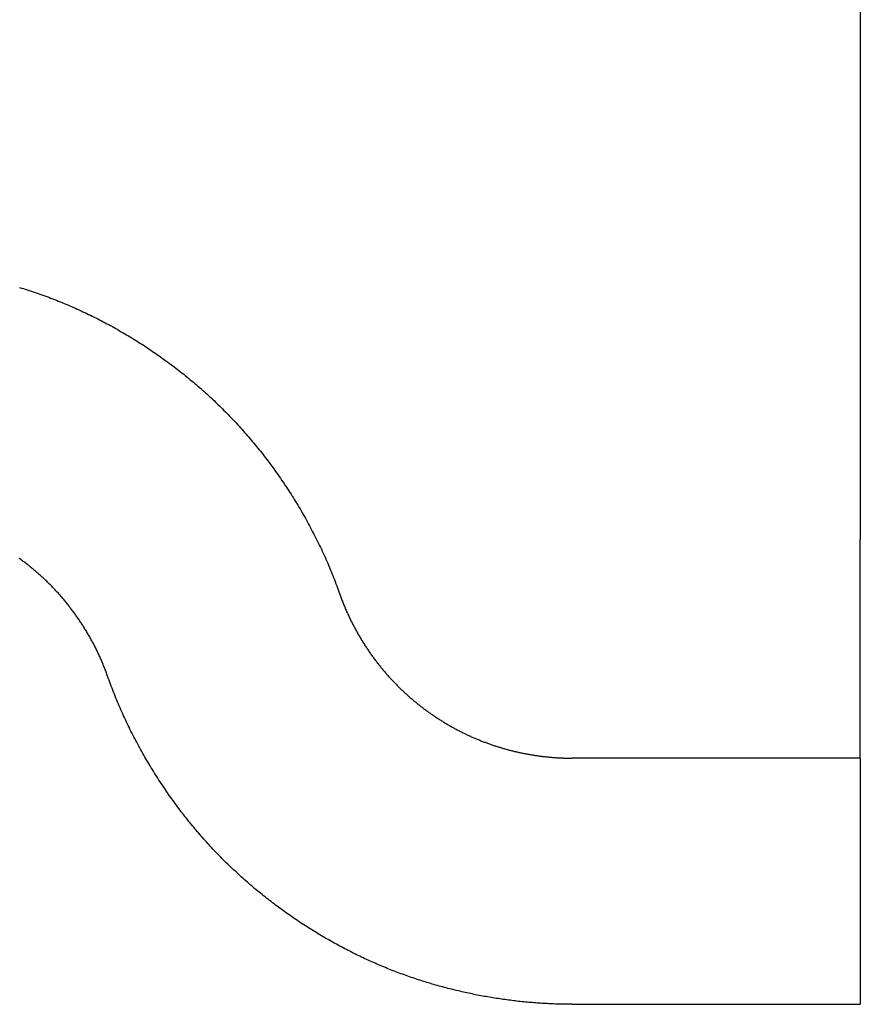
# Model space of a CAD drawing. Extents: x -78 to 135, y -135 to 56.
# Drawn here: x 129 to 135, y 3 to 9 of the extents above; entities that cross this region are included whole.
import ezdxf

# ---------------------------------------------------------------- set-up
doc = ezdxf.new("R2010")
doc.units = 0
doc.header["$LTSCALE"] = 10
doc.layers.get('0').update_dxf_attribs({"linetype": 'CONTINUOUS'})
doc.layers.add('STEMPEL', color=3, linetype='CONTINUOUS')

# ---------------------------------------------------------------- blocks, each defined once
blk = doc.blocks.new('A$CEA108572')
at = {"color": 3, "linetype": 'CONTINUOUS', "extrusion": (-2e-16, 1, -2e-16)}
for p, q in [((14.5, 52.5), (14.5, 5.83333)), ((14.5, 4.5), (14.5, 5.83333)), ((14.5, 4.5), (12.74264, 4.5)), ((14.5, 4.5), (14.5, 3)), ((12.74264, 3), (14.5, 3))]:
    blk.add_line(p, q, dxfattribs=at)
at = {"color": 3}
for points in [[(9.37692, 7.36859, 0), (9.38891, 7.36491, 0), (9.4009, 7.36119, 0), (9.41287, 7.35742, 0), (9.42482, 7.3536, 0), (9.43677, 7.34972, 0), (9.44869, 7.3458, 0), (9.46061, 7.34182, 0), (9.47251, 7.33779, 0), (9.48439, 7.33372, 0), (9.49626, 7.32959, 0), (9.50811, 7.32541, 0), (9.51994, 7.32118, 0), (9.53176, 7.3169, 0), (9.54356, 7.31256, 0), (9.55534, 7.30818, 0), (9.56711, 7.30375, 0), (9.57885, 7.29926, 0), (9.59058, 7.29473, 0), (9.60229, 7.29014, 0), (9.61397, 7.2855, 0), (9.62564, 7.28081, 0), (9.63729, 7.27607, 0), (9.64892, 7.27128, 0), (9.66053, 7.26644, 0), (9.67211, 7.26154, 0), (9.68368, 7.2566, 0), (9.69522, 7.25161, 0), (9.70674, 7.24656, 0), (9.71824, 7.24147, 0), (9.72972, 7.23633, 0), (9.74117, 7.23114, 0), (9.7526, 7.2259, 0), (9.76401, 7.22061, 0), (9.7754, 7.21527, 0), (9.78676, 7.20989, 0), (9.7981, 7.20445, 0), (9.80941, 7.19897, 0), (9.8207, 7.19344, 0), (9.83196, 7.18787, 0), (9.84321, 7.18225, 0), (9.85442, 7.17658, 0), (9.86561, 7.17086, 0), (9.87678, 7.1651, 0), (9.88791, 7.15929, 0), (9.89903, 7.15344, 0), (9.91011, 7.14754, 0), (9.92117, 7.1416, 0), (9.93221, 7.13561, 0), (9.94321, 7.12957, 0), (9.95419, 7.1235, 0), (9.96515, 7.11737, 0), (9.97607, 7.11121, 0), (9.98697, 7.105, 0), (9.99783, 7.09875, 0), (10.0087, 7.09245, 0), (10.0195, 7.08611, 0), (10.0303, 7.07973, 0), (10.041, 7.0733, 0), (10.0517, 7.06684, 0), (10.0624, 7.06033, 0), (10.0731, 7.05378, 0), (10.0837, 7.04718, 0), (10.0943, 7.04055, 0), (10.1049, 7.03388, 0), (10.1154, 7.02716, 0), (10.126, 7.02041, 0), (10.1364, 7.01361, 0), (10.1469, 7.00677, 0), (10.1573, 6.9999, 0), (10.1677, 6.99298, 0), (10.178, 6.98603, 0), (10.1883, 6.97904, 0), (10.1986, 6.972, 0), (10.2089, 6.96493, 0), (10.2191, 6.95782, 0), (10.2293, 6.95068, 0), (10.2394, 6.94349, 0), (10.2495, 6.93627, 0), (10.2596, 6.92901, 0), (10.2697, 6.92171, 0), (10.2797, 6.91438, 0), (10.2897, 6.90701, 0), (10.2996, 6.8996, 0), (10.3095, 6.89216, 0), (10.3194, 6.88468, 0), (10.3292, 6.87717, 0), (10.339, 6.86962, 0), (10.3488, 6.86203, 0), (10.3585, 6.85441, 0), (10.3682, 6.84676, 0), (10.3778, 6.83907, 0), (10.3874, 6.83135, 0), (10.397, 6.82359, 0), (10.4065, 6.8158, 0), (10.416, 6.80798, 0), (10.4255, 6.80012, 0), (10.4349, 6.79223, 0), (10.4443, 6.78431, 0), (10.4536, 6.77636, 0), (10.4629, 6.76837, 0), (10.4722, 6.76035, 0), (10.4814, 6.7523, 0), (10.4906, 6.74422, 0), (10.4997, 6.73611, 0), (10.5088, 6.72797, 0), (10.5179, 6.71979, 0), (10.5269, 6.71159, 0), (10.5359, 6.70335, 0), (10.5448, 6.69509, 0), (10.5537, 6.68679, 0), (10.5625, 6.67847, 0), (10.5713, 6.67012, 0), (10.5801, 6.66174, 0), (10.5888, 6.65333, 0), (10.5975, 6.64489, 0), (10.6061, 6.63642, 0), (10.6147, 6.62792, 0), (10.6232, 6.6194, 0), (10.6318, 6.61083, 0), (10.6403, 6.60221, 0), (10.6487, 6.59353, 0), (10.6572, 6.5848, 0), (10.6656, 6.57601, 0), (10.674, 6.56717, 0), (10.6824, 6.55828, 0), (10.6908, 6.54934, 0), (10.6992, 6.54034, 0), (10.7075, 6.5313, 0), (10.7158, 6.5222, 0), (10.7241, 6.51304, 0), (10.7324, 6.50384, 0), (10.7406, 6.49459, 0), (10.7488, 6.48528, 0), (10.757, 6.47593, 0), (10.7652, 6.46652, 0), (10.7733, 6.45707, 0), (10.7814, 6.44756, 0), (10.7895, 6.43801, 0), (10.7976, 6.42841, 0), (10.8056, 6.41876, 0), (10.8136, 6.40906, 0), (10.8216, 6.39931, 0), (10.8295, 6.38951, 0), (10.8374, 6.37967, 0), (10.8453, 6.36978, 0), (10.8532, 6.35984, 0), (10.861, 6.34985, 0), (10.8688, 6.33982, 0), (10.8766, 6.32974, 0), (10.8843, 6.31962, 0), (10.892, 6.30945, 0), (10.8997, 6.29923, 0), (10.9074, 6.28897, 0), (10.915, 6.27866, 0), (10.9225, 6.26831, 0), (10.9301, 6.25792, 0), (10.9376, 6.24748, 0), (10.9451, 6.23699, 0), (10.9525, 6.22646, 0), (10.9599, 6.21589, 0), (10.9673, 6.20528, 0), (10.9746, 6.19462, 0), (10.9819, 6.18392, 0), (10.9891, 6.17318, 0), (10.9964, 6.1624, 0), (11.0035, 6.15157, 0), (11.0107, 6.14071, 0), (11.0178, 6.1298, 0), (11.0249, 6.11885, 0), (11.0319, 6.10786, 0), (11.0389, 6.09683, 0), (11.0458, 6.08576, 0), (11.0527, 6.07465, 0), (11.0596, 6.0635, 0), (11.0664, 6.05231, 0), (11.0732, 6.04109, 0), (11.0799, 6.02982, 0), (11.0866, 6.01851, 0), (11.0933, 6.00717, 0), (11.0999, 5.99579, 0), (11.1064, 5.98437, 0), (11.1129, 5.97292, 0), (11.1194, 5.96142, 0), (11.1258, 5.94989, 0), (11.1322, 5.93832, 0), (11.1386, 5.92672, 0), (11.1449, 5.91508, 0), (11.1511, 5.90341, 0), (11.1573, 5.8917, 0), (11.1634, 5.87995, 0), (11.1695, 5.86817, 0), (11.1756, 5.85636, 0), (11.1816, 5.84451, 0), (11.1876, 5.83262, 0), (11.1935, 5.8207, 0), (11.1993, 5.80875, 0), (11.2051, 5.79677, 0), (11.2109, 5.78475, 0), (11.2166, 5.7727, 0), (11.2222, 5.76062, 0), (11.2278, 5.7485, 0), (11.2333, 5.73635, 0), (11.2388, 5.72417, 0), (11.2443, 5.71196, 0), (11.2497, 5.69972, 0), (11.255, 5.68745, 0), (11.2603, 5.67515, 0), (11.2655, 5.66281, 0), (11.2706, 5.65045, 0), (11.2758, 5.63806, 0), (11.2808, 5.62564, 0), (11.2858, 5.6132, 0), (11.2908, 5.60072, 0), (11.2957, 5.58822, 0), (11.3005, 5.57569, 0), (11.3053, 5.56314, 0), (11.31, 5.55056, 0), (11.3147, 5.53796, 0), (11.3193, 5.52533, 0), (11.3239, 5.51268, 0), (11.3284, 5.5, 0)], [(9.91421, 5, 0), (9.91193, 5.0064, 0), (9.90963, 5.01279, 0), (9.90729, 5.01917, 0), (9.90492, 5.02554, 0), (9.90253, 5.03189, 0), (9.90011, 5.03823, 0), (9.89766, 5.04456, 0), (9.89518, 5.05088, 0), (9.89268, 5.05718, 0), (9.89015, 5.06347, 0), (9.88759, 5.06974, 0), (9.885, 5.076, 0), (9.88238, 5.08225, 0), (9.87973, 5.08848, 0), (9.87706, 5.0947, 0), (9.87436, 5.1009, 0), (9.87163, 5.10708, 0), (9.86887, 5.11325, 0), (9.86609, 5.11941, 0), (9.86328, 5.12555, 0), (9.86044, 5.13167, 0), (9.85757, 5.13777, 0), (9.85468, 5.14386, 0), (9.85176, 5.14994, 0), (9.84882, 5.156, 0), (9.84585, 5.16204, 0), (9.84286, 5.16806, 0), (9.83984, 5.17407, 0), (9.83679, 5.18006, 0), (9.83372, 5.18603, 0), (9.83063, 5.19198, 0), (9.82751, 5.19792, 0), (9.82436, 5.20384, 0), (9.82119, 5.20974, 0), (9.818, 5.21562, 0), (9.81479, 5.22149, 0), (9.81155, 5.22733, 0), (9.80829, 5.23316, 0), (9.805, 5.23897, 0), (9.8017, 5.24476, 0), (9.79837, 5.25053, 0), (9.79501, 5.25628, 0), (9.79164, 5.26201, 0), (9.78824, 5.26772, 0), (9.78483, 5.27341, 0), (9.78139, 5.27909, 0), (9.77793, 5.28474, 0), (9.77444, 5.29037, 0), (9.77094, 5.29598, 0), (9.76742, 5.30157, 0), (9.76387, 5.30714, 0), (9.76031, 5.31269, 0), (9.75673, 5.31822, 0), (9.75312, 5.32373, 0), (9.7495, 5.32921, 0), (9.74586, 5.33468, 0), (9.7422, 5.34012, 0), (9.73852, 5.34554, 0), (9.73482, 5.35094, 0), (9.7311, 5.35632, 0), (9.72737, 5.36167, 0), (9.72362, 5.367, 0), (9.71984, 5.37231, 0), (9.71606, 5.3776, 0), (9.71225, 5.38286, 0), (9.70843, 5.38811, 0), (9.70459, 5.39332, 0), (9.70073, 5.39852, 0), (9.69686, 5.40369, 0), (9.69297, 5.40884, 0), (9.68906, 5.41396, 0), (9.68514, 5.41906, 0), (9.6812, 5.42413, 0), (9.67725, 5.42918, 0), (9.67328, 5.43421, 0), (9.6693, 5.43921, 0), (9.66531, 5.44419, 0), (9.66129, 5.44914, 0), (9.65727, 5.45406, 0), (9.65323, 5.45897, 0), (9.64917, 5.46384, 0), (9.64511, 5.46869, 0), (9.64102, 5.47352, 0), (9.63693, 5.47831, 0), (9.63282, 5.48309, 0), (9.6287, 5.48783, 0), (9.62457, 5.49255, 0), (9.62042, 5.49724, 0), (9.61627, 5.50191, 0), (9.6121, 5.50655, 0), (9.60792, 5.51116, 0), (9.60372, 5.51575, 0), (9.59952, 5.52031, 0), (9.59531, 5.52484, 0), (9.59108, 5.52934, 0), (9.58684, 5.53381, 0), (9.5826, 5.53826, 0), (9.57833, 5.54269, 0), (9.57404, 5.54711, 0), (9.56973, 5.55151, 0), (9.56539, 5.55589, 0), (9.56104, 5.56026, 0), (9.55666, 5.56462, 0), (9.55226, 5.56896, 0), (9.54783, 5.57328, 0), (9.54339, 5.57759, 0), (9.53892, 5.58189, 0), (9.53443, 5.58617, 0), (9.52993, 5.59043, 0), (9.5254, 5.59468, 0), (9.52084, 5.59891, 0), (9.51627, 5.60312, 0), (9.51168, 5.60732, 0), (9.50707, 5.6115, 0), (9.50243, 5.61567, 0), (9.49778, 5.61982, 0), (9.4931, 5.62395, 0), (9.48841, 5.62807, 0), (9.48369, 5.63217, 0), (9.47896, 5.63625, 0), (9.4742, 5.64031, 0), (9.46943, 5.64436, 0), (9.46463, 5.64839, 0), (9.45982, 5.6524, 0), (9.45499, 5.65639, 0), (9.45014, 5.66037, 0), (9.44527, 5.66433, 0), (9.44038, 5.66827, 0), (9.43547, 5.67219, 0), (9.43054, 5.67609, 0), (9.4256, 5.67998, 0), (9.42064, 5.68385, 0), (9.41565, 5.68769, 0), (9.41065, 5.69152, 0), (9.40564, 5.69533, 0), (9.4006, 5.69912, 0), (9.39555, 5.7029, 0), (9.39048, 5.70665, 0), (9.38539, 5.71038, 0), (9.38029, 5.7141, 0), (9.37516, 5.71779, 0)], [(11.3284, 5.5, 0), (11.3306, 5.4938, 0), (11.3329, 5.48761, 0), (11.3351, 5.48143, 0), (11.3374, 5.47526, 0), (11.3397, 5.46911, 0), (11.3421, 5.46297, 0), (11.3444, 5.45684, 0), (11.3468, 5.45073, 0), (11.3492, 5.44463, 0), (11.3517, 5.43854, 0), (11.3542, 5.43247, 0), (11.3566, 5.42641, 0), (11.3592, 5.42037, 0), (11.3617, 5.41435, 0), (11.3643, 5.40834, 0), (11.3669, 5.40234, 0), (11.3695, 5.39636, 0), (11.3722, 5.3904, 0), (11.3748, 5.38445, 0), (11.3775, 5.37852, 0), (11.3802, 5.3726, 0), (11.383, 5.3667, 0), (11.3858, 5.36082, 0), (11.3885, 5.35495, 0), (11.3914, 5.3491, 0), (11.3942, 5.34327, 0), (11.3971, 5.33745, 0), (11.4, 5.33165, 0), (11.4029, 5.32587, 0), (11.4058, 5.32011, 0), (11.4087, 5.31436, 0), (11.4117, 5.30863, 0), (11.4147, 5.30292, 0), (11.4177, 5.29723, 0), (11.4208, 5.29156, 0), (11.4238, 5.2859, 0), (11.4269, 5.28026, 0), (11.43, 5.27464, 0), (11.4331, 5.26904, 0), (11.4363, 5.26346, 0), (11.4394, 5.2579, 0), (11.4426, 5.25236, 0), (11.4458, 5.24684, 0), (11.449, 5.24133, 0), (11.4523, 5.23585, 0), (11.4555, 5.23038, 0), (11.4588, 5.22494, 0), (11.4621, 5.21952, 0), (11.4654, 5.21411, 0), (11.4688, 5.20873, 0), (11.4721, 5.20336, 0), (11.4755, 5.19802, 0), (11.4789, 5.1927, 0), (11.4823, 5.1874, 0), (11.4857, 5.18212, 0), (11.4891, 5.17686, 0), (11.4926, 5.17162, 0), (11.496, 5.16641, 0), (11.4995, 5.16122, 0), (11.503, 5.15604, 0), (11.5065, 5.15089, 0), (11.5101, 5.14577, 0), (11.5136, 5.14066, 0), (11.5172, 5.13558, 0), (11.5207, 5.13052, 0), (11.5243, 5.12548, 0), (11.5279, 5.12046, 0), (11.5316, 5.11547, 0), (11.5352, 5.1105, 0), (11.5388, 5.10556, 0), (11.5425, 5.10064, 0), (11.5462, 5.09574, 0), (11.5498, 5.09086, 0), (11.5535, 5.08601, 0), (11.5573, 5.08118, 0), (11.561, 5.07638, 0), (11.5647, 5.0716, 0), (11.5685, 5.06685, 0), (11.5722, 5.06212, 0), (11.576, 5.05742, 0), (11.5798, 5.05274, 0), (11.5835, 5.04808, 0), (11.5873, 5.04345, 0), (11.5912, 5.03885, 0), (11.595, 5.03427, 0), (11.5988, 5.02971, 0), (11.6027, 5.02519, 0), (11.6065, 5.02068, 0), (11.6104, 5.01621, 0), (11.6142, 5.01176, 0), (11.6181, 5.00734, 0), (11.622, 5.00294, 0), (11.6259, 4.99857, 0), (11.6298, 4.99423, 0), (11.6337, 4.98991, 0), (11.6376, 4.98562, 0), (11.6416, 4.98136, 0), (11.6455, 4.97711, 0), (11.6495, 4.97288, 0), (11.6535, 4.96866, 0), (11.6574, 4.96446, 0), (11.6615, 4.96028, 0), (11.6655, 4.95611, 0), (11.6695, 4.95196, 0), (11.6736, 4.94782, 0), (11.6777, 4.9437, 0), (11.6818, 4.93959, 0), (11.6859, 4.9355, 0), (11.69, 4.93143, 0), (11.6942, 4.92737, 0), (11.6983, 4.92333, 0), (11.7025, 4.91931, 0), (11.7067, 4.9153, 0), (11.7109, 4.91131, 0), (11.7152, 4.90733, 0), (11.7194, 4.90337, 0), (11.7236, 4.89943, 0), (11.7279, 4.8955, 0), (11.7322, 4.89159, 0), (11.7365, 4.8877, 0), (11.7408, 4.88382, 0), (11.7452, 4.87996, 0), (11.7495, 4.87612, 0), (11.7539, 4.87229, 0), (11.7582, 4.86848, 0), (11.7626, 4.86469, 0), (11.767, 4.86092, 0), (11.7715, 4.85716, 0), (11.7759, 4.85342, 0), (11.7803, 4.84969, 0), (11.7848, 4.84599, 0), (11.7893, 4.8423, 0), (11.7938, 4.83863, 0), (11.7983, 4.83497, 0), (11.8028, 4.83134, 0), (11.8073, 4.82772, 0), (11.8119, 4.82412, 0), (11.8164, 4.82054, 0), (11.821, 4.81697, 0), (11.8256, 4.81342, 0), (11.8302, 4.80989, 0), (11.8348, 4.80638, 0), (11.8394, 4.80289, 0), (11.844, 4.79941, 0), (11.8487, 4.79595, 0), (11.8533, 4.79251, 0), (11.858, 4.78909, 0), (11.8627, 4.78569, 0), (11.8674, 4.78231, 0), (11.8721, 4.77894, 0), (11.8768, 4.77559, 0), (11.8815, 4.77226, 0), (11.8862, 4.76895, 0), (11.891, 4.76566, 0), (11.8958, 4.76239, 0), (11.9005, 4.75913, 0), (11.9053, 4.7559, 0), (11.9101, 4.75268, 0), (11.9149, 4.74948, 0), (11.9197, 4.7463, 0), (11.9246, 4.74314, 0), (11.9294, 4.74, 0), (11.9342, 4.73688, 0), (11.9391, 4.73378, 0), (11.944, 4.7307, 0), (11.9488, 4.72763, 0), (11.9537, 4.72459, 0), (11.9586, 4.72157, 0), (11.9635, 4.71856, 0), (11.9685, 4.71558, 0), (11.9734, 4.71261, 0), (11.9783, 4.70966, 0), (11.9833, 4.70674, 0), (11.9882, 4.70383, 0), (11.9932, 4.70094, 0), (11.9982, 4.69808, 0), (12.0031, 4.69523, 0), (12.0081, 4.6924, 0), (12.0131, 4.6896, 0), (12.0181, 4.68681, 0), (12.0231, 4.68404, 0), (12.0282, 4.6813, 0), (12.0332, 4.67857, 0), (12.0382, 4.67587, 0), (12.0433, 4.67318, 0), (12.0484, 4.67052, 0), (12.0534, 4.66788, 0), (12.0585, 4.66525, 0), (12.0636, 4.66265, 0), (12.0687, 4.66007, 0), (12.0737, 4.65751, 0), (12.0788, 4.65497, 0), (12.084, 4.65245, 0), (12.0891, 4.64995, 0), (12.0942, 4.64747, 0), (12.0993, 4.64502, 0), (12.1045, 4.64258, 0), (12.1096, 4.64017, 0), (12.1147, 4.63778, 0), (12.1199, 4.63541, 0), (12.1251, 4.63306, 0), (12.1302, 4.63073, 0), (12.1354, 4.62842, 0), (12.1406, 4.62614, 0), (12.1458, 4.62388, 0), (12.1509, 4.62163, 0), (12.1561, 4.61941, 0), (12.1613, 4.61722, 0), (12.1665, 4.61504, 0), (12.1718, 4.61288, 0), (12.177, 4.61075, 0), (12.1822, 4.60864, 0), (12.1874, 4.60655, 0), (12.1927, 4.60448, 0), (12.1979, 4.60244, 0), (12.2031, 4.60041, 0), (12.2084, 4.59841, 0), (12.2136, 4.59642, 0), (12.2189, 4.59446, 0), (12.2241, 4.59252, 0), (12.2294, 4.59061, 0), (12.2346, 4.58871, 0), (12.2399, 4.58683, 0), (12.2452, 4.58498, 0), (12.2505, 4.58314, 0), (12.2557, 4.58133, 0), (12.261, 4.57954, 0), (12.2663, 4.57777, 0), (12.2716, 4.57602, 0), (12.2769, 4.57429, 0), (12.2822, 4.57259, 0), (12.2874, 4.5709, 0), (12.2927, 4.56923, 0), (12.298, 4.56759, 0), (12.3033, 4.56596, 0), (12.3086, 4.56436, 0), (12.3139, 4.56278, 0), (12.3192, 4.56122, 0), (12.3245, 4.55968, 0), (12.3298, 4.55815, 0), (12.3352, 4.55665, 0), (12.3405, 4.55518, 0), (12.3458, 4.55372, 0), (12.3511, 4.55228, 0), (12.3564, 4.55086, 0), (12.3617, 4.54946, 0), (12.367, 4.54808, 0), (12.3723, 4.54673, 0), (12.3776, 4.54539, 0), (12.383, 4.54407, 0), (12.3883, 4.54278, 0), (12.3936, 4.5415, 0), (12.3989, 4.54024, 0), (12.4042, 4.53901, 0), (12.4095, 4.53779, 0), (12.4148, 4.5366, 0), (12.4201, 4.53542, 0), (12.4254, 4.53426, 0), (12.4308, 4.53313, 0), (12.4361, 4.53201, 0), (12.4414, 4.53092, 0), (12.4467, 4.52984, 0), (12.452, 4.52878, 0), (12.4573, 4.52774, 0), (12.4626, 4.52673, 0), (12.4679, 4.52573, 0), (12.4732, 4.52475, 0), (12.4785, 4.52379, 0), (12.4838, 4.52285, 0), (12.489, 4.52193, 0), (12.4943, 4.52103, 0), (12.4996, 4.52015, 0), (12.5049, 4.51929, 0), (12.5102, 4.51845, 0), (12.5154, 4.51763, 0), (12.5207, 4.51682, 0), (12.526, 4.51604, 0), (12.5313, 4.51527, 0), (12.5365, 4.51453, 0), (12.5418, 4.5138, 0), (12.547, 4.51309, 0), (12.5523, 4.51241, 0), (12.5575, 4.51174, 0), (12.5628, 4.51109, 0), (12.568, 4.51045, 0), (12.5732, 4.50984, 0), (12.5785, 4.50925, 0), (12.5837, 4.50867, 0), (12.5889, 4.50812, 0), (12.5941, 4.50758, 0), (12.5993, 4.50706, 0), (12.6045, 4.50656, 0), (12.6097, 4.50608, 0), (12.6149, 4.50562, 0), (12.6201, 4.50517, 0), (12.6253, 4.50475, 0), (12.6305, 4.50434, 0), (12.6356, 4.50395, 0), (12.6408, 4.50358, 0), (12.646, 4.50323, 0), (12.6511, 4.5029, 0), (12.6563, 4.50258, 0), (12.6614, 4.50229, 0), (12.6665, 4.50201, 0), (12.6717, 4.50175, 0), (12.6768, 4.50151, 0), (12.6819, 4.50128, 0), (12.687, 4.50108, 0), (12.6921, 4.50089, 0), (12.6972, 4.50072, 0), (12.7023, 4.50057, 0), (12.7073, 4.50044, 0), (12.7124, 4.50032, 0), (12.7175, 4.50022, 0), (12.7225, 4.50014, 0), (12.7276, 4.50008, 0), (12.7326, 4.50004, 0), (12.7376, 4.50001, 0), (12.7426, 4.5, 0)], [(12.7426, 3, 0), (12.7328, 3.00002, 0), (12.7229, 3.00007, 0), (12.713, 3.00015, 0), (12.703, 3.00028, 0), (12.6931, 3.00043, 0), (12.6831, 3.00062, 0), (12.6731, 3.00085, 0), (12.6631, 3.00111, 0), (12.6531, 3.0014, 0), (12.6431, 3.00173, 0), (12.633, 3.0021, 0), (12.623, 3.0025, 0), (12.6129, 3.00293, 0), (12.6028, 3.0034, 0), (12.5926, 3.00391, 0), (12.5825, 3.00445, 0), (12.5724, 3.00503, 0), (12.5622, 3.00565, 0), (12.552, 3.0063, 0), (12.5418, 3.00698, 0), (12.5316, 3.0077, 0), (12.5214, 3.00846, 0), (12.5111, 3.00926, 0), (12.5009, 3.01009, 0), (12.4906, 3.01096, 0), (12.4803, 3.01186, 0), (12.47, 3.0128, 0), (12.4597, 3.01378, 0), (12.4494, 3.0148, 0), (12.4391, 3.01585, 0), (12.4287, 3.01694, 0), (12.4184, 3.01806, 0), (12.408, 3.01922, 0), (12.3976, 3.02042, 0), (12.3873, 3.02166, 0), (12.3769, 3.02294, 0), (12.3664, 3.02425, 0), (12.356, 3.0256, 0), (12.3456, 3.02699, 0), (12.3352, 3.02841, 0), (12.3247, 3.02988, 0), (12.3142, 3.03138, 0), (12.3038, 3.03292, 0), (12.2933, 3.0345, 0), (12.2828, 3.03611, 0), (12.2723, 3.03777, 0), (12.2618, 3.03946, 0), (12.2513, 3.04119, 0), (12.2408, 3.04297, 0), (12.2303, 3.04477, 0), (12.2198, 3.04662, 0), (12.2092, 3.04851, 0), (12.1987, 3.05044, 0), (12.1882, 3.0524, 0), (12.1776, 3.05441, 0), (12.167, 3.05645, 0), (12.1565, 3.05853, 0), (12.1459, 3.06066, 0), (12.1353, 3.06282, 0), (12.1248, 3.06502, 0), (12.1142, 3.06726, 0), (12.1036, 3.06954, 0), (12.093, 3.07186, 0), (12.0824, 3.07423, 0), (12.0718, 3.07663, 0), (12.0612, 3.07907, 0), (12.0506, 3.08155, 0), (12.04, 3.08407, 0), (12.0294, 3.08664, 0), (12.0188, 3.08924, 0), (12.0082, 3.09188, 0), (11.9976, 3.09457, 0), (11.987, 3.09729, 0), (11.9764, 3.10006, 0), (11.9658, 3.10287, 0), (11.9552, 3.10572, 0), (11.9446, 3.10861, 0), (11.934, 3.11154, 0), (11.9234, 3.11451, 0), (11.9128, 3.11752, 0), (11.9021, 3.12058, 0), (11.8915, 3.12368, 0), (11.8809, 3.12682, 0), (11.8703, 3.13, 0), (11.8597, 3.13322, 0), (11.8491, 3.13649, 0), (11.8385, 3.13979, 0), (11.828, 3.14314, 0), (11.8174, 3.14653, 0), (11.8068, 3.14997, 0), (11.7962, 3.15344, 0), (11.7856, 3.15696, 0), (11.7751, 3.16052, 0), (11.7645, 3.16413, 0), (11.7539, 3.16777, 0), (11.7434, 3.17146, 0), (11.7328, 3.1752, 0), (11.7223, 3.17897, 0), (11.7117, 3.18279, 0), (11.7012, 3.18666, 0), (11.6907, 3.19056, 0), (11.6801, 3.19451, 0), (11.6696, 3.1985, 0), (11.6591, 3.20254, 0), (11.6486, 3.20662, 0), (11.6381, 3.21074, 0), (11.6276, 3.21491, 0), (11.6172, 3.21913, 0), (11.6067, 3.22338, 0), (11.5962, 3.22768, 0), (11.5858, 3.23203, 0), (11.5753, 3.23642, 0), (11.5649, 3.24085, 0), (11.5545, 3.24533, 0), (11.5441, 3.24985, 0), (11.5337, 3.25442, 0), (11.5233, 3.25903, 0), (11.5129, 3.26368, 0), (11.5025, 3.26838, 0), (11.4922, 3.27312, 0), (11.4818, 3.27791, 0), (11.4715, 3.28274, 0), (11.4612, 3.28761, 0), (11.4509, 3.29252, 0), (11.4406, 3.29748, 0), (11.4303, 3.30248, 0), (11.42, 3.30753, 0), (11.4098, 3.31261, 0), (11.3995, 3.31774, 0), (11.3893, 3.32292, 0), (11.3791, 3.32813, 0), (11.3689, 3.33338, 0), (11.3587, 3.33868, 0), (11.3486, 3.34402, 0), (11.3384, 3.3494, 0), (11.3283, 3.35483, 0), (11.3181, 3.36029, 0), (11.308, 3.3658, 0), (11.2979, 3.37134, 0), (11.2879, 3.37693, 0), (11.2778, 3.38256, 0), (11.2678, 3.38823, 0), (11.2577, 3.39394, 0), (11.2477, 3.39969, 0), (11.2377, 3.40549, 0), (11.2278, 3.41132, 0), (11.2178, 3.41719, 0), (11.2079, 3.4231, 0), (11.198, 3.42906, 0), (11.1881, 3.43505, 0), (11.1782, 3.44108, 0), (11.1683, 3.44715, 0), (11.1585, 3.45327, 0), (11.1487, 3.45942, 0), (11.1388, 3.46561, 0), (11.1291, 3.47184, 0), (11.1193, 3.4781, 0), (11.1096, 3.48441, 0), (11.0998, 3.49076, 0), (11.0901, 3.49714, 0), (11.0805, 3.50357, 0), (11.0708, 3.51003, 0), (11.0612, 3.51653, 0), (11.0516, 3.52306, 0), (11.042, 3.52964, 0), (11.0324, 3.53625, 0), (11.0229, 3.5429, 0), (11.0133, 3.54959, 0), (11.0038, 3.55632, 0), (10.9944, 3.56308, 0), (10.9849, 3.56988, 0), (10.9755, 3.57672, 0), (10.9661, 3.5836, 0), (10.9567, 3.59051, 0), (10.9474, 3.59746, 0), (10.938, 3.60444, 0), (10.9287, 3.61147, 0), (10.9195, 3.61852, 0), (10.9102, 3.62562, 0), (10.901, 3.63275, 0), (10.8918, 3.63991, 0), (10.8826, 3.64712, 0), (10.8735, 3.65436, 0), (10.8643, 3.66163, 0), (10.8552, 3.66894, 0), (10.8462, 3.67628, 0), (10.8371, 3.68366, 0), (10.8281, 3.69108, 0), (10.8191, 3.69853, 0), (10.8102, 3.70601, 0), (10.8013, 3.71353, 0), (10.7924, 3.72109, 0), (10.7835, 3.72867, 0), (10.7747, 3.7363, 0), (10.7659, 3.74395, 0), (10.7571, 3.75164, 0), (10.7483, 3.75937, 0), (10.7396, 3.76713, 0), (10.7309, 3.77492, 0), (10.7223, 3.78275, 0), (10.7136, 3.79061, 0), (10.705, 3.7985, 0), (10.6965, 3.80643, 0), (10.6879, 3.81439, 0), (10.6794, 3.82238, 0), (10.671, 3.8304, 0), (10.6625, 3.83846, 0), (10.6541, 3.84655, 0), (10.6458, 3.85468, 0), (10.6374, 3.86283, 0), (10.6291, 3.87102, 0), (10.6209, 3.87924, 0), (10.6126, 3.88749, 0), (10.6044, 3.89577, 0), (10.5963, 3.90409, 0), (10.5881, 3.91244, 0), (10.58, 3.92082, 0), (10.572, 3.92922, 0), (10.5639, 3.93767, 0), (10.5559, 3.94614, 0), (10.548, 3.95464, 0), (10.5401, 3.96319, 0), (10.5321, 3.97179, 0), (10.5242, 3.98045, 0), (10.5164, 3.98916, 0), (10.5085, 3.99792, 0), (10.5006, 4.00673, 0), (10.4928, 4.01559, 0), (10.485, 4.02451, 0), (10.4772, 4.03347, 0), (10.4695, 4.04249, 0), (10.4617, 4.05156, 0), (10.454, 4.06067, 0), (10.4463, 4.06984, 0), (10.4386, 4.07906, 0), (10.4309, 4.08832, 0), (10.4233, 4.09764, 0), (10.4157, 4.107, 0), (10.4081, 4.11641, 0), (10.4005, 4.12587, 0), (10.393, 4.13538, 0), (10.3855, 4.14494, 0), (10.378, 4.15454, 0), (10.3705, 4.16419, 0), (10.3631, 4.17388, 0), (10.3557, 4.18363, 0), (10.3483, 4.19342, 0), (10.3409, 4.20325, 0), (10.3336, 4.21313, 0), (10.3263, 4.22305, 0), (10.319, 4.23302, 0), (10.3118, 4.24304, 0), (10.3046, 4.2531, 0), (10.2974, 4.2632, 0), (10.2902, 4.27334, 0), (10.2831, 4.28353, 0), (10.276, 4.29377, 0), (10.2689, 4.30404, 0), (10.2619, 4.31436, 0), (10.2549, 4.32472, 0), (10.2479, 4.33512, 0), (10.241, 4.34557, 0), (10.2341, 4.35605, 0), (10.2273, 4.36658, 0), (10.2204, 4.37714, 0), (10.2136, 4.38775, 0), (10.2069, 4.3984, 0), (10.2001, 4.40908, 0), (10.1935, 4.41981, 0), (10.1868, 4.43058, 0), (10.1802, 4.44138, 0), (10.1736, 4.45223, 0), (10.1671, 4.46311, 0), (10.1606, 4.47403, 0), (10.1541, 4.48499, 0), (10.1477, 4.49598, 0), (10.1413, 4.50701, 0), (10.135, 4.51808, 0), (10.1287, 4.52919, 0), (10.1224, 4.54033, 0), (10.1162, 4.55151, 0), (10.11, 4.56272, 0), (10.1039, 4.57397, 0), (10.0978, 4.58526, 0), (10.0917, 4.59658, 0), (10.0857, 4.60793, 0), (10.0797, 4.61932, 0), (10.0738, 4.63074, 0), (10.0679, 4.6422, 0), (10.0621, 4.65369, 0), (10.0563, 4.66521, 0), (10.0506, 4.67677, 0), (10.0449, 4.68835, 0), (10.0392, 4.69997, 0), (10.0336, 4.71163, 0), (10.0281, 4.72331, 0), (10.0226, 4.73502, 0), (10.0171, 4.74677, 0), (10.0117, 4.75855, 0), (10.0063, 4.77035, 0), (10.001, 4.78219, 0), (9.99577, 4.79406, 0), (9.99056, 4.80596, 0), (9.9854, 4.81788, 0), (9.98029, 4.82984, 0), (9.97524, 4.84182, 0), (9.97023, 4.85383, 0), (9.96528, 4.86587, 0), (9.96038, 4.87794, 0), (9.95553, 4.89004, 0), (9.95073, 4.90216, 0), (9.94599, 4.9143, 0), (9.94129, 4.92647, 0), (9.93665, 4.93867, 0), (9.93206, 4.95089, 0), (9.92752, 4.96313, 0), (9.92303, 4.9754, 0), (9.9186, 4.98769, 0), (9.91421, 5, 0)]]:
    blk.add_polyline3d(points, dxfattribs=at)

msp = doc.modelspace()

# ---------------------------------------------------------------- block references
at = {"layer": 'STEMPEL'}
msp.add_blockref('A$CEA108572', (120, 0), dxfattribs=at)

doc.saveas('drawing.dxf')
